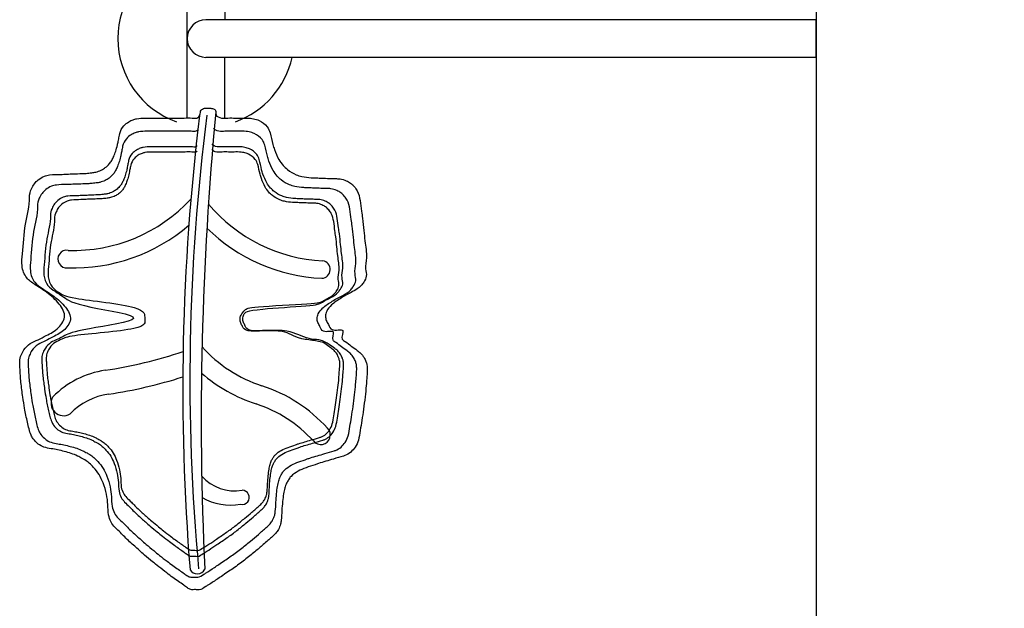
# Model space of a CAD drawing. Units: millimetres. Extents: x -14481 to 16660, y -8405 to 12337.
# Drawn here: x -490 to 347, y 3151 to 3652 of the extents above; entities that cross this region are included whole.
import ezdxf

# ---------------------------------------------------------------- set-up
doc = ezdxf.new("R2010")
doc.units = ezdxf.units.MM
doc.layers.add('DEFAULT', color=7, linetype='Continuous')

msp = doc.modelspace()

# ---------------------------------------------------------------- linework, layer by layer
at = {"layer": 'DEFAULT', "linetype": 'Continuous'}
for p, q in [((187.32, 4135.52), (187.32, 3135.52)), ((-347.68, 3568.04), (-347.68, 3703)), ((-315.68, 3703), (-315.68, 3651.52)), ((187.32, 3651.52), (-331.68, 3651.52)), ((187.32, 3619.52), (187.32, 3651.52)), ((187.32, 3619.52), (-331.68, 3619.52)), ((-315.68, 3568.04), (-315.68, 3619.52))]:
    msp.add_line(p, q, dxfattribs=at)
for centre, radius, start, end in [((-331.68, 3635.52), 75, 109.55874, 250.44126), ((-331.68, 3635.52), 16, 90, 270), ((-331.68, 3635.52), 75, 289.55874, 347.62001), ((1542.2, 3337.45), 1893.64, 172.9403, 184.65237), ((1409.09, 3345.52), 1754.46, 172.63472, 185.26194), ((2411.55, 3311.78), 2747.27, 174.53759, 182.6612), ((-444.44, 3591.38), 136.03, 268.1753, 317.26583), ((-225.55, 3582.39), 136.03, 220.09101, 267.12066), ((-444.44, 3591.38), 150.9, 268.1753, 310.56578), ((-225.55, 3582.39), 150.9, 225.72101, 267.12066), ((-450.18, 3448.03), 7.53, 79.19289, 277.1577), ((-233.55, 3439.15), 7.48, 273.22696, 81.01436), ((-474.72, 3736.03), 386.82, 278.50316, 288.62656), ((-248.33, 3450.66), 116.03, 221.65711, 252.0303), ((-405.89, 3275.68), 78.65, 98.50316, 135.40145), ((-248.33, 3450.66), 132.25, 228.80564, 252.0303), ((-474.72, 3736.03), 407.31, 278.50316, 287.62216), ((-405.89, 3275.68), 58.16, 98.50316, 135.40145), ((-323.99, 3217.39), 129.2, 42.25058, 72.0303), ((-452.97, 3325.36), 10.5, 148.18352, 302.61937), ((-323.99, 3217.39), 112.97, 42.25058, 72.0303), ((-234.05, 3298.47), 8.12, 219.01856, 45.4826), ((-307.01, 3289.42), 38.47, 222.67339, 279.07975), ((-300.87, 3245.39), 6.04, 255.07231, 90.67178), ((-310.92, 3285.78), 47.01, 239.30271, 280.41163), ((267.32, 3115.52), 80, 270, 270), ((-339.08, 3187.6), 7.17, 211.45605, 331.92627)]:
    msp.add_arc(centre, radius, start, end, dxfattribs=at)
at = {"layer": 'DEFAULT', "linetype": 'Continuous', "start_tangent": (0.021096, -0.999777), "end_tangent": (0.021096, -0.999777)}
msp.add_spline([(-481.75, 3500.66), (-485.18, 3477.74), (-487.82, 3452.37), (-488.11, 3442.17), (-484.11, 3432.13), (-477.21, 3426.38), (-468.5, 3420.62), (-457.62, 3411.02), (-452.02, 3400), (-457.13, 3389.78), (-467.62, 3382.95), (-474.51, 3379.45), (-481.19, 3376.11), (-486.65, 3370.77), (-488.89, 3366.46), (-489.43, 3365.12), (-490.12, 3359.53), (-489.97, 3355.89), (-489.56, 3349.11), (-489.05, 3343.17), (-488.32, 3336.91), (-487.45, 3330.64), (-485.96, 3321.2), (-484.81, 3315.17), (-483.54, 3309.4), (-482.2, 3303.68), (-480.48, 3298.38), (-478.61, 3295.17), (-474.32, 3290.79), (-469.49, 3288.14), (-463.44, 3286.82), (-457.85, 3285.82), (-452.17, 3284.46), (-446.41, 3282.75), (-440.93, 3280.56), (-437.13, 3278.56), (-434.67, 3277.23), (-431, 3274.49), (-427.35, 3270.91), (-422.58, 3264.75), (-419.2, 3257.71), (-416.34, 3248.02), (-415.16, 3239.23), (-414.5, 3230.56), (-412.39, 3224.44), (-408.98, 3219.91), (-404.4, 3215.42), (-400.81, 3211.74), (-392.34, 3203.82), (-388.45, 3200.39), (-383.87, 3196.31), (-377.14, 3190.69), (-371.93, 3186.44), (-365.08, 3181.18), (-359.92, 3177.31), (-355.1, 3173.91), (-350.65, 3170.79), (-347.38, 3168.47), (-344.61, 3167.03), (-340.53, 3166.99), (-337.54, 3166.73), (-331.95, 3169.57), (-330.55, 3170.41), (-322.49, 3175.6), (-318.51, 3178.26), (-313.44, 3181.72), (-308.52, 3185.06), (-298.92, 3192.13), (-294.48, 3195.73), (-290.1, 3199.24), (-282.96, 3205.25), (-279.1, 3208.63), (-276, 3211.39), (-272.4, 3214.94), (-270.1, 3218.16), (-268.25, 3222.75), (-267.68, 3225.98), (-267.17, 3234.19), (-266.56, 3241.91), (-265.69, 3248.49), (-264.63, 3253.43), (-263.09, 3257.6), (-261.49, 3260.37), (-260.51, 3261.92), (-259.33, 3263.22), (-253.42, 3267.57), (-246.57, 3270.56), (-238.95, 3273.19), (-235.97, 3274.22), (-229.83, 3276.06), (-223.23, 3278.02), (-214.86, 3280.52), (-213.59, 3280.94), (-208.54, 3283.92), (-204.85, 3288.13), (-202.07, 3294.1), (-200.55, 3302.25), (-199.11, 3310.87), (-197.76, 3320.37), (-196.35, 3330.78), (-195.39, 3340.45), (-194.93, 3346.35), (-194.47, 3353.62), (-194.77, 3358.1), (-195.64, 3361), (-197.22, 3364.3), (-200.15, 3367.96), (-203.08, 3370.41), (-208.15, 3374.02), (-213.17, 3377.88), (-215.78, 3379.97), (-215.4, 3387.22), (-224.42, 3388.05), (-227.59, 3392.26), (-229.37, 3395.91), (-230.07, 3399.48), (-229.03, 3403.61), (-224.89, 3408.98), (-221.03, 3412.12), (-216.41, 3415.07), (-211.62, 3417.89), (-207, 3420.32), (-199.78, 3425.45), (-197.53, 3428.46), (-195.32, 3433.43), (-195.98, 3439.73), (-195.25, 3449.02), (-196.48, 3463.43), (-197.36, 3472.37), (-198.58, 3482.67), (-199.36, 3488.62), (-200.64, 3497.85), (-203.02, 3505.95), (-205.59, 3509.65), (-207.21, 3511.33), (-210.38, 3513.66), (-212.46, 3514.68), (-217.67, 3516.23), (-221.81, 3516.43), (-226.79, 3516.58), (-233.03, 3516.8), (-237.78, 3517.04), (-242.17, 3517.22), (-250.27, 3518.29), (-254.87, 3519.76), (-262.36, 3524.14), (-265.98, 3527.58), (-269.66, 3532.72), (-273.42, 3541.11), (-274.74, 3545.54), (-277.13, 3555.4), (-279.55, 3560.45), (-286.57, 3565.83), (-291.22, 3567.36), (-293.94, 3567.78), (-300.72, 3567.94), (-306.62, 3567.94), (-312.97, 3567.94), (-318.42, 3567.94), (-323.06, 3570.74), (-323.48, 3574.28), (-325.34, 3575.84), (-328.4, 3576.25), (-332.96, 3576.22), (-335.88, 3574.56), (-336.91, 3570.62), (-339.29, 3567.94), (-343.38, 3567.94), (-350.19, 3567.94), (-355.18, 3567.94), (-359.26, 3567.94), (-368.34, 3567.94), (-375.15, 3567.94), (-383.32, 3567.94), (-390.69, 3567.38), (-393.65, 3566.53), (-397.38, 3564.76), (-401.68, 3561.24), (-405.05, 3554.67), (-405.55, 3552.24), (-406.35, 3548.13), (-406.98, 3545.09), (-408.46, 3539.71), (-410.13, 3535.25), (-411.82, 3531.87), (-413.94, 3528.91), (-417.32, 3525.81), (-420.7, 3523.7), (-425.49, 3522.01), (-428.9, 3521.44), (-433.69, 3520.88), (-437.32, 3520.74), (-444.45, 3520.44), (-449.92, 3520.28), (-455.36, 3519.99), (-464.66, 3519.61), (-469.17, 3518.49), (-474.29, 3515.48), (-477.62, 3512.03), (-480.16, 3507.64), (-481.75, 3500.66)], degree=3, dxfattribs=at)
at = {"layer": 'DEFAULT', "linetype": 'Continuous'}
for points, knots in [([(-475.06, 3493.09), (-474.9, 3485.79), (-479.37, 3470.77), (-480.21, 3452.26), (-481.83, 3437.63), (-478.38, 3428.11), (-470.41, 3422.53), (-461.3, 3416.9), (-452.54, 3409.52), (-444.6, 3398.35), (-451.5, 3387), (-460.38, 3382.57), (-468.08, 3378.43), (-474.8, 3375.75), (-479.5, 3371.22), (-481.4, 3367.23), (-482.87, 3363.77), (-483.05, 3360.3), (-482.78, 3355.26), (-482.5, 3350.1), (-481.98, 3344.12), (-481.29, 3338.3), (-480.32, 3331.37), (-479.27, 3324.51), (-478, 3317.82), (-476.75, 3312.31), (-475.54, 3306.99), (-474.28, 3302.35), (-471.79, 3298.13), (-468.36, 3294.63), (-463.37, 3291.81), (-457.9, 3291.01), (-452.41, 3290.08), (-447.04, 3288.75), (-441.67, 3287.2), (-436.88, 3285.37), (-433.32, 3283.35), (-430.02, 3281.71), (-426.9, 3279.26), (-422.99, 3275.38), (-418.86, 3270.25), (-415.49, 3262.83), (-413.09, 3254.71), (-411.92, 3246.05), (-412, 3238.44), (-409.92, 3232.05), (-406.22, 3227.43), (-402.17, 3223.81), (-397.19, 3218.47), (-392.07, 3213.83), (-386.64, 3209.08), (-381.95, 3204.82), (-376.66, 3200.52), (-370.82, 3195.65), (-365.32, 3191.53), (-360.07, 3187.51), (-355.47, 3184.32), (-351.48, 3181.55), (-348.33, 3179.25), (-345.23, 3177.2), (-341.91, 3177.99), (-337.66, 3176.85), (-334.72, 3179.44), (-329.99, 3182.16), (-325.79, 3185.01), (-320.4, 3188.57), (-316.03, 3191.59), (-309.74, 3195.8), (-303.73, 3200.18), (-298.09, 3204.86), (-292.96, 3208.88), (-288.15, 3212.98), (-283.74, 3216.85), (-280.36, 3219.84), (-277.31, 3222.66), (-274.69, 3226.24), (-273.25, 3229.86), (-272.41, 3234.99), (-272.31, 3241.07), (-271.74, 3248.17), (-270.98, 3254.25), (-269.98, 3259.24), (-268.67, 3263.05), (-267.07, 3265.58), (-266, 3267.45), (-263.6, 3269.94), (-259.33, 3273.05), (-252.6, 3275.73), (-247.01, 3277.55), (-241.78, 3279.43), (-236.78, 3280.8), (-230.14, 3282.83), (-225, 3284.29), (-220.22, 3285.82), (-216.67, 3287.95), (-212.93, 3292.31), (-210.17, 3298.26), (-209.34, 3305.71), (-207.77, 3313.94), (-206.61, 3322.96), (-205.24, 3332.26), (-204.45, 3340.46), (-203.93, 3347.66), (-203.43, 3353.2), (-203.54, 3357.92), (-204.63, 3361.29), (-206.13, 3364.56), (-208.6, 3367.57), (-212.2, 3370.49), (-216.63, 3373.27), (-220.11, 3376.64), (-225.54, 3379.24), (-220.1, 3389.1), (-232.14, 3384.31), (-234.59, 3390.43), (-236.61, 3393.85), (-237.49, 3397.66), (-236.14, 3402.26), (-232.79, 3406.17), (-228.55, 3409.59), (-224.22, 3412.2), (-219.84, 3414.87), (-214.33, 3417.61), (-209.34, 3420.6), (-206.07, 3425.22), (-203.47, 3429.73), (-205.74, 3436.47), (-203.29, 3445.88), (-205.43, 3456.19), (-206.2, 3466.79), (-207.21, 3474.72), (-208.28, 3482.75), (-209.15, 3490.14), (-210.67, 3497.16), (-213.53, 3501.11), (-215.86, 3503.57), (-218.06, 3505.21), (-221.39, 3506.79), (-225.01, 3508), (-229.62, 3507.97), (-234.45, 3508.17), (-239.49, 3508.29), (-244.34, 3508.6), (-249.79, 3508.73), (-255.27, 3509.33), (-261.81, 3511.39), (-266.92, 3514.39), (-271.52, 3518.73), (-275.26, 3524.06), (-277.78, 3529.93), (-279.94, 3537.17), (-280.92, 3543.52), (-284.01, 3550.81), (-289.35, 3554.45), (-294.28, 3556.09), (-298.79, 3556.77), (-303.67, 3556.68), (-309.64, 3556.65), (-315.31, 3556.85), (-320.42, 3556.18), (-324.55, 3557.78), (-325.05, 3559.3)], [1249.142671, 1249.142671, 1249.142671, 1249.142671, 1272.324089, 1297.823074, 1308.031003, 1318.8356, 1327.820248, 1338.259257, 1352.778044, 1365.132803, 1376.562054, 1389.082359, 1396.814705, 1404.277657, 1411.920519, 1416.773694, 1418.222685, 1423.854693, 1427.497376, 1434.289637, 1440.244719, 1446.556747, 1452.877918, 1462.437506, 1468.578921, 1474.481968, 1480.360093, 1485.929445, 1489.647908, 1495.777848, 1501.285688, 1507.474599, 1513.155251, 1518.994657, 1525.006282, 1530.908467, 1535.198358, 1537.996378, 1542.574999, 1547.691298, 1555.485806, 1563.292091, 1573.39747, 1582.264606, 1590.959598, 1597.430873, 1603.102895, 1609.515907, 1614.662319, 1626.248489, 1631.435964, 1637.571416, 1646.341975, 1653.070387, 1661.7041, 1668.149901, 1674.048195, 1679.48374, 1683.495889, 1686.615328, 1690.695203, 1693.704015, 1699.971825, 1701.606623, 1711.187043, 1715.971035, 1722.119598, 1728.057156, 1739.982007, 1745.701503, 1751.313037, 1760.650048, 1765.774581, 1769.920171, 1774.982017, 1778.937448, 1783.889418, 1787.166494, 1795.397871, 1803.141547, 1809.780191, 1814.830525, 1819.272436, 1822.472916, 1824.309942, 1826.060631, 1833.401684, 1840.870411, 1848.937255, 1852.089822, 1858.498935, 1865.38264, 1874.122032, 1875.458665, 1881.322957, 1886.914895, 1893.502337, 1901.792721, 1910.538838, 1920.132504, 1930.63081, 1940.349362, 1946.269997, 1953.555971, 1958.042422, 1961.07766, 1964.733286, 1969.424991, 1973.240892, 1979.464904, 1985.790701, 1989.142802, 1996.402145, 2005.462374, 2010.731639, 2014.795987, 2018.43544, 2022.691372, 2029.473559, 2034.449642, 2039.93697, 2045.494677, 2050.71378, 2059.568128, 2063.324924, 2068.761356, 2075.097875, 2084.422347, 2098.877884, 2107.861061, 2118.236326, 2124.235302, 2133.551032, 2141.99697, 2146.500938, 2148.832125, 2152.765327, 2155.089147, 2160.527708, 2164.666899, 2169.647876, 2175.895833, 2180.650807, 2185.047751, 2193.214847, 2198.042754, 2206.720223, 2211.712069, 2218.037003, 2227.235253, 2231.852262, 2242.001483, 2247.599493, 2256.445658, 2261.338869, 2264.097959, 2270.873962, 2276.773884, 2283.127677, 2288.573727, 2293.952207, 2293.952207, 2293.952207, 2293.952207]), ([(-339.26, 3557.45), (-339.6, 3557.12), (-341.07, 3556.12), (-345.23, 3557.06), (-350.11, 3556.6), (-355.14, 3556.7), (-360.85, 3556.68), (-367.14, 3556.69), (-374.73, 3556.68), (-381.76, 3556.72), (-387.69, 3556.61), (-392.13, 3555.33), (-395.78, 3553.6), (-400.08, 3550.22), (-402.36, 3545.67), (-403.11, 3541.32), (-403.73, 3538.3), (-404.5, 3534.32), (-405.64, 3530.23), (-407.18, 3526.05), (-408.86, 3522.59), (-411.05, 3519.47), (-413.94, 3516.89), (-417.58, 3514.57), (-421.36, 3513.26), (-425.53, 3512.68), (-429.25, 3512.15), (-434.17, 3512.08), (-439.28, 3511.75), (-444.97, 3511.69), (-451.32, 3511.18), (-457.47, 3511.48), (-463.64, 3510.04), (-467.87, 3507.5), (-471.37, 3503.88), (-474.02, 3499.2), (-475.11, 3495.35), (-475.06, 3493.09)], [1068.040172, 1068.040172, 1068.040172, 1068.040172, 1069.509122, 1073.593694, 1080.401224, 1085.393538, 1089.477975, 1098.554861, 1105.362391, 1113.531534, 1120.926825, 1124.003985, 1128.134199, 1133.694544, 1141.077316, 1143.553976, 1147.738992, 1150.847108, 1156.433146, 1161.187986, 1164.968554, 1168.604588, 1173.191748, 1177.179307, 1182.259293, 1185.711039, 1190.540396, 1194.173829, 1201.301576, 1206.782533, 1212.227475, 1221.534803, 1226.181233, 1232.119876, 1236.920964, 1241.98731, 1249.142671, 1249.142671, 1249.142671, 1249.142671]), ([(-464.03, 3485.09), (-463.89, 3478.39), (-467.99, 3464.6), (-468.76, 3447.6), (-470.25, 3434.17), (-467.08, 3425.42), (-459.76, 3420.3), (-451.4, 3415.13), (-443.36, 3408.35), (-369.85, 3397.78), (-442.4, 3387.67), (-450.56, 3383.61), (-457.63, 3379.81), (-463.8, 3377.35), (-468.11, 3373.19), (-469.85, 3369.53), (-471.2, 3366.34), (-471.37, 3363.16), (-471.12, 3358.53), (-470.86, 3353.79), (-470.39, 3348.3), (-469.75, 3342.96), (-468.86, 3336.6), (-467.9, 3330.3), (-466.74, 3324.16), (-465.59, 3319.1), (-464.48, 3314.21), (-463.32, 3309.95), (-461.03, 3306.08), (-457.88, 3302.86), (-453.3, 3300.28), (-448.28, 3299.53), (-443.24, 3298.68), (-438.31, 3297.46), (-433.37, 3296.04), (-428.98, 3294.36), (-425.71, 3292.5), (-422.68, 3290.99), (-419.81, 3288.75), (-416.22, 3285.19), (-412.43, 3280.48), (-409.34, 3273.66), (-407.13, 3266.21), (-406.05, 3258.25), (-406.13, 3251.26), (-404.22, 3245.39), (-400.83, 3241.15), (-397.1, 3237.84), (-392.54, 3232.93), (-387.83, 3228.67), (-382.85, 3224.3), (-378.54, 3220.4), (-373.68, 3216.44), (-368.32, 3211.98), (-363.27, 3208.19), (-358.45, 3204.5), (-354.22, 3201.57), (-350.56, 3199.03), (-347.67, 3196.92), (-344.83, 3195.03), (-341.77, 3195.76), (-337.87, 3194.72), (-335.17, 3197.09), (-330.82, 3199.59), (-326.97, 3202.21), (-322.02, 3205.47), (-318.01, 3208.25), (-312.23, 3212.11), (-306.71, 3216.13), (-301.53, 3220.43), (-296.83, 3224.13), (-292.41, 3227.89), (-288.36, 3231.44), (-285.26, 3234.18), (-282.45, 3236.78), (-280.05, 3240.06), (-278.73, 3243.39), (-277.96, 3248.1), (-277.87, 3253.68), (-277.35, 3260.2), (-276.65, 3265.79), (-275.73, 3270.36), (-274.52, 3273.87), (-273.05, 3276.19), (-272.07, 3277.9), (-269.87, 3280.19), (-265.95, 3283.05), (-259.77, 3285.51), (-254.63, 3287.18), (-249.83, 3288.9), (-245.24, 3290.17), (-239.15, 3292.03), (-234.43, 3293.37), (-230.03, 3294.77), (-226.78, 3296.72), (-223.34, 3300.73), (-220.81, 3306.2), (-220.04, 3313.04), (-218.6, 3320.6), (-217.53, 3328.88), (-216.28, 3337.41), (-215.56, 3344.94), (-215.08, 3351.56), (-214.62, 3356.64), (-214.72, 3360.97), (-215.72, 3364.07), (-217.1, 3367.07), (-219.36, 3369.84), (-222.67, 3372.52), (-226.74, 3375.07), (-232.32, 3379.33), (-247.9, 3380.17), (-261.21, 3390.01), (-295.78, 3385.21), (-298.03, 3390.82), (-299.89, 3393.96), (-300.69, 3397.46), (-299.46, 3401.69), (-296.38, 3405.28), (-237.69, 3408.42), (-233.71, 3410.81), (-229.69, 3413.27), (-224.63, 3415.78), (-220.05, 3418.52), (-217.05, 3422.77), (-214.66, 3426.91), (-216.74, 3433.1), (-214.49, 3441.74), (-216.45, 3451.2), (-217.16, 3460.94), (-218.09, 3468.22), (-219.07, 3475.6), (-219.88, 3482.38), (-221.27, 3488.83), (-223.89, 3492.46), (-226.04, 3494.72), (-228.06, 3496.22), (-231.11, 3497.67), (-234.43, 3498.78), (-238.67, 3498.75), (-243.11, 3498.93), (-247.73, 3499.05), (-252.18, 3499.33), (-257.19, 3499.45), (-262.22, 3500), (-268.22, 3501.9), (-272.91, 3504.65), (-277.14, 3508.63), (-280.57, 3513.53), (-282.89, 3518.91), (-284.87, 3525.57), (-285.77, 3531.39), (-288.61, 3538.09), (-293.51, 3541.44), (-298.04, 3542.94), (-302.18, 3543.56), (-306.67, 3543.48), (-312.14, 3543.45), (-317.35, 3543.64), (-322.04, 3543.02), (-325.83, 3544.49), (-326.29, 3545.89)], [1249.142671, 1249.142671, 1249.142671, 1249.142671, 1272.324089, 1297.823074, 1308.031003, 1318.8356, 1327.820248, 1338.259257, 1352.778044, 1365.132803, 1376.562054, 1389.082359, 1396.814705, 1404.277657, 1411.920519, 1416.773694, 1418.222685, 1423.854693, 1427.497376, 1434.289637, 1440.244719, 1446.556747, 1452.877918, 1462.437506, 1468.578921, 1474.481968, 1480.360093, 1485.929445, 1489.647908, 1495.777848, 1501.285688, 1507.474599, 1513.155251, 1518.994657, 1525.006282, 1530.908467, 1535.198358, 1537.996378, 1542.574999, 1547.691298, 1555.485806, 1563.292091, 1573.39747, 1582.264606, 1590.959598, 1597.430873, 1603.102895, 1609.515907, 1614.662319, 1626.248489, 1631.435964, 1637.571416, 1646.341975, 1653.070387, 1661.7041, 1668.149901, 1674.048195, 1679.48374, 1683.495889, 1686.615328, 1690.695203, 1693.704015, 1699.971825, 1701.606623, 1711.187043, 1715.971035, 1722.119598, 1728.057156, 1739.982007, 1745.701503, 1751.313037, 1760.650048, 1765.774581, 1769.920171, 1774.982017, 1778.937448, 1783.889418, 1787.166494, 1795.397871, 1803.141547, 1809.780191, 1814.830525, 1819.272436, 1822.472916, 1824.309942, 1826.060631, 1833.401684, 1840.870411, 1848.937255, 1852.089822, 1858.498935, 1865.38264, 1874.122032, 1875.458665, 1881.322957, 1886.914895, 1893.502337, 1901.792721, 1910.538838, 1920.132504, 1930.63081, 1940.349362, 1946.269997, 1953.555971, 1958.042422, 1961.07766, 1964.733286, 1969.424991, 1973.240892, 1979.464904, 1985.790701, 1989.142802, 1996.402145, 2005.462374, 2010.731639, 2014.795987, 2018.43544, 2022.691372, 2029.473559, 2034.449642, 2039.93697, 2045.494677, 2050.71378, 2059.568128, 2063.324924, 2068.761356, 2075.097875, 2084.422347, 2098.877884, 2107.861061, 2118.236326, 2124.235302, 2133.551032, 2141.99697, 2146.500938, 2148.832125, 2152.765327, 2155.089147, 2160.527708, 2164.666899, 2169.647876, 2175.895833, 2180.650807, 2185.047751, 2193.214847, 2198.042754, 2206.720223, 2211.712069, 2218.037003, 2227.235253, 2231.852262, 2242.001483, 2247.599493, 2256.445658, 2261.338869, 2264.097959, 2270.873962, 2276.773884, 2283.127677, 2288.573727, 2293.952207, 2293.952207, 2293.952207, 2293.952207]), ([(-339.34, 3544.19), (-339.65, 3543.88), (-341, 3542.96), (-344.82, 3543.82), (-349.3, 3543.41), (-353.92, 3543.5), (-359.17, 3543.48), (-364.95, 3543.49), (-371.91, 3543.48), (-378.36, 3543.52), (-383.81, 3543.42), (-387.89, 3542.24), (-391.24, 3540.65), (-395.19, 3537.55), (-397.28, 3533.37), (-397.97, 3529.37), (-398.54, 3526.6), (-399.25, 3522.95), (-400.29, 3519.19), (-401.71, 3515.35), (-403.25, 3512.18), (-405.26, 3509.32), (-407.92, 3506.95), (-411.26, 3504.81), (-414.73, 3503.61), (-418.56, 3503.08), (-421.97, 3502.59), (-426.49, 3502.52), (-431.18, 3502.22), (-436.4, 3502.17), (-442.24, 3501.71), (-447.89, 3501.98), (-453.55, 3500.65), (-457.43, 3498.32), (-460.65, 3495), (-463.08, 3490.7), (-464.08, 3487.16), (-464.03, 3485.09)], [1068.040172, 1068.040172, 1068.040172, 1068.040172, 1069.509122, 1073.593694, 1080.401224, 1085.393538, 1089.477975, 1098.554861, 1105.362391, 1113.531534, 1120.926825, 1124.003985, 1128.134199, 1133.694544, 1141.077316, 1143.553976, 1147.738992, 1150.847108, 1156.433146, 1161.187986, 1164.968554, 1168.604588, 1173.191748, 1177.179307, 1182.259293, 1185.711039, 1190.540396, 1194.173829, 1201.301576, 1206.782533, 1212.227475, 1221.534803, 1226.181233, 1232.119876, 1236.920964, 1241.98731, 1249.142671, 1249.142671, 1249.142671, 1249.142671]), ([(-460.48, 3482.24), (-460.35, 3475.71), (-464.34, 3462.3), (-465.08, 3445.76), (-466.54, 3432.69), (-463.45, 3424.18), (-456.33, 3419.2), (-448.19, 3414.17), (-382.06, 3408.11), (-384.73, 3397.51), (-381.13, 3387.99), (-447.37, 3383.49), (-454.25, 3379.8), (-460.26, 3377.4), (-464.46, 3373.36), (-466.15, 3369.8), (-467.46, 3366.7), (-467.63, 3363.6), (-467.38, 3359.1), (-467.13, 3354.48), (-466.67, 3349.14), (-466.05, 3343.94), (-465.18, 3337.76), (-464.25, 3331.63), (-463.11, 3325.65), (-462, 3320.73), (-460.92, 3315.98), (-459.79, 3311.82), (-457.56, 3308.06), (-454.5, 3304.93), (-450.05, 3302.41), (-445.16, 3301.69), (-440.25, 3300.86), (-435.45, 3299.67), (-430.65, 3298.29), (-426.37, 3296.66), (-423.19, 3294.85), (-420.25, 3293.38), (-417.46, 3291.2), (-413.97, 3287.73), (-410.28, 3283.15), (-407.26, 3276.52), (-405.12, 3269.27), (-404.07, 3261.52), (-404.15, 3254.72), (-402.29, 3249.02), (-398.99, 3244.89), (-395.36, 3241.66), (-390.92, 3236.89), (-386.34, 3232.74), (-381.49, 3228.5), (-377.3, 3224.69), (-372.58, 3220.85), (-367.35, 3216.5), (-362.44, 3212.82), (-357.75, 3209.23), (-353.64, 3206.38), (-350.08, 3203.9), (-347.26, 3201.85), (-344.5, 3200.02), (-341.53, 3200.72), (-337.73, 3199.71), (-335.1, 3202.02), (-330.88, 3204.45), (-327.12, 3206.99), (-322.31, 3210.17), (-318.4, 3212.88), (-312.79, 3216.63), (-307.41, 3220.55), (-302.38, 3224.73), (-297.8, 3228.32), (-293.5, 3231.98), (-289.56, 3235.44), (-286.54, 3238.11), (-283.81, 3240.63), (-281.47, 3243.83), (-280.19, 3247.06), (-279.44, 3251.65), (-279.35, 3257.08), (-278.84, 3263.42), (-278.16, 3268.86), (-277.27, 3273.31), (-276.1, 3276.72), (-274.67, 3278.98), (-273.71, 3280.64), (-271.57, 3282.87), (-267.75, 3285.65), (-261.74, 3288.04), (-256.74, 3289.67), (-252.07, 3291.35), (-247.61, 3292.58), (-241.68, 3294.39), (-237.08, 3295.7), (-232.81, 3297.06), (-229.64, 3298.96), (-226.3, 3302.86), (-223.83, 3308.18), (-223.09, 3314.83), (-221.69, 3322.19), (-220.65, 3330.24), (-219.43, 3338.54), (-218.72, 3345.87), (-218.26, 3352.31), (-217.81, 3357.26), (-217.9, 3361.47), (-218.88, 3364.48), (-220.23, 3367.41), (-222.42, 3370.1), (-225.65, 3372.71), (-229.6, 3375.19), (-232.71, 3378.2), (-257.12, 3380.52), (-263.13, 3389.33), (-298.26, 3385.05), (-300.45, 3390.52), (-302.25, 3393.57), (-303.04, 3396.98), (-301.84, 3401.09), (-298.84, 3404.58), (-295.06, 3407.63), (-236.39, 3409.97), (-232.47, 3412.35), (-227.55, 3414.8), (-223.09, 3417.47), (-220.17, 3421.6), (-217.85, 3425.63), (-219.87, 3431.65), (-217.69, 3440.06), (-219.6, 3449.26), (-220.29, 3458.74), (-221.18, 3465.82), (-222.14, 3473), (-222.92, 3479.6), (-224.28, 3485.87), (-226.83, 3489.4), (-228.92, 3491.6), (-230.88, 3493.06), (-233.85, 3494.48), (-237.09, 3495.56), (-241.21, 3495.53), (-245.53, 3495.71), (-250.03, 3495.81), (-254.36, 3496.09), (-259.23, 3496.21), (-264.13, 3496.74), (-269.97, 3498.59), (-274.53, 3501.26), (-278.64, 3505.14), (-281.98, 3509.9), (-284.24, 3515.15), (-286.16, 3521.62), (-287.04, 3527.29), (-289.8, 3533.8), (-294.57, 3537.06), (-298.98, 3538.52), (-303.01, 3539.13), (-307.37, 3539.04), (-312.7, 3539.02), (-317.77, 3539.2), (-322.33, 3538.6), (-326.02, 3540.03), (-326.46, 3541.39)], [1249.142671, 1249.142671, 1249.142671, 1249.142671, 1272.324089, 1297.823074, 1308.031003, 1318.8356, 1327.820248, 1338.259257, 1352.778044, 1365.132803, 1376.562054, 1389.082359, 1396.814705, 1404.277657, 1411.920519, 1416.773694, 1418.222685, 1423.854693, 1427.497376, 1434.289637, 1440.244719, 1446.556747, 1452.877918, 1462.437506, 1468.578921, 1474.481968, 1480.360093, 1485.929445, 1489.647908, 1495.777848, 1501.285688, 1507.474599, 1513.155251, 1518.994657, 1525.006282, 1530.908467, 1535.198358, 1537.996378, 1542.574999, 1547.691298, 1555.485806, 1563.292091, 1573.39747, 1582.264606, 1590.959598, 1597.430873, 1603.102895, 1609.515907, 1614.662319, 1626.248489, 1631.435964, 1637.571416, 1646.341975, 1653.070387, 1661.7041, 1668.149901, 1674.048195, 1679.48374, 1683.495889, 1686.615328, 1690.695203, 1693.704015, 1699.971825, 1701.606623, 1711.187043, 1715.971035, 1722.119598, 1728.057156, 1739.982007, 1745.701503, 1751.313037, 1760.650048, 1765.774581, 1769.920171, 1774.982017, 1778.937448, 1783.889418, 1787.166494, 1795.397871, 1803.141547, 1809.780191, 1814.830525, 1819.272436, 1822.472916, 1824.309942, 1826.060631, 1833.401684, 1840.870411, 1848.937255, 1852.089822, 1858.498935, 1865.38264, 1874.122032, 1875.458665, 1881.322957, 1886.914895, 1893.502337, 1901.792721, 1910.538838, 1920.132504, 1930.63081, 1940.349362, 1946.269997, 1953.555971, 1958.042422, 1961.07766, 1964.733286, 1969.424991, 1973.240892, 1979.464904, 1985.790701, 1989.142802, 1996.402145, 2005.462374, 2010.731639, 2014.795987, 2018.43544, 2022.691372, 2029.473559, 2034.449642, 2039.93697, 2045.494677, 2050.71378, 2059.568128, 2063.324924, 2068.761356, 2075.097875, 2084.422347, 2098.877884, 2107.861061, 2118.236326, 2124.235302, 2133.551032, 2141.99697, 2146.500938, 2148.832125, 2152.765327, 2155.089147, 2160.527708, 2164.666899, 2169.647876, 2175.895833, 2180.650807, 2185.047751, 2193.214847, 2198.042754, 2206.720223, 2211.712069, 2218.037003, 2227.235253, 2231.852262, 2242.001483, 2247.599493, 2256.445658, 2261.338869, 2264.097959, 2270.873962, 2276.773884, 2283.127677, 2288.573727, 2293.952207, 2293.952207, 2293.952207, 2293.952207]), ([(-339.16, 3539.74), (-339.47, 3539.44), (-340.78, 3538.54), (-344.49, 3539.38), (-348.85, 3538.98), (-353.35, 3539.07), (-358.45, 3539.05), (-364.07, 3539.06), (-370.85, 3539.05), (-377.13, 3539.08), (-382.43, 3538.98), (-386.39, 3537.84), (-389.66, 3536.3), (-393.5, 3533.28), (-395.53, 3529.21), (-396.21, 3525.32), (-396.76, 3522.63), (-397.45, 3519.07), (-398.47, 3515.41), (-399.85, 3511.68), (-401.34, 3508.59), (-403.3, 3505.81), (-405.88, 3503.5), (-409.14, 3501.43), (-412.51, 3500.25), (-416.24, 3499.73), (-419.56, 3499.27), (-423.95, 3499.2), (-428.52, 3498.91), (-433.6, 3498.86), (-439.28, 3498.4), (-444.77, 3498.67), (-450.28, 3497.38), (-454.06, 3495.11), (-457.19, 3491.88), (-459.56, 3487.69), (-460.53, 3484.25), (-460.48, 3482.24)], [1068.040172, 1068.040172, 1068.040172, 1068.040172, 1069.509122, 1073.593694, 1080.401224, 1085.393538, 1089.477975, 1098.554861, 1105.362391, 1113.531534, 1120.926825, 1124.003985, 1128.134199, 1133.694544, 1141.077316, 1143.553976, 1147.738992, 1150.847108, 1156.433146, 1161.187986, 1164.968554, 1168.604588, 1173.191748, 1177.179307, 1182.259293, 1185.711039, 1190.540396, 1194.173829, 1201.301576, 1206.782533, 1212.227475, 1221.534803, 1226.181233, 1232.119876, 1236.920964, 1241.98731, 1249.142671, 1249.142671, 1249.142671, 1249.142671])]:
    msp.add_open_spline(points, degree=3, knots=knots, dxfattribs=at)

doc.saveas('drawing.dxf')
